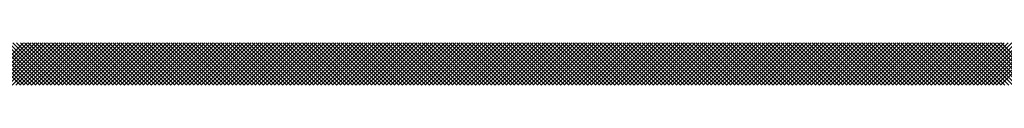
# Paper-space layout 'Layout1' of a CAD drawing. Extents: x -51924 to 37561, y -48115 to 35921.
# Drawn here: x 1902 to 1903, y 1129 to 1129 of the extents above; entities that cross this region are included whole.
import ezdxf

# ---------------------------------------------------------------- set-up
doc = ezdxf.new("R2010")
doc.units = 0
doc.layers.get('0').update_dxf_attribs({"linetype": 'CONTINUOUS'})
doc.layers.add('035PENA', color=2, linetype='CONTINUOUS')

# ---------------------------------------------------------------- blocks, each defined once
blk = doc.blocks.new('*X')
at = {"color": 0}
for p, q in [((1993.5888, 1157.4731), (1993.395, 1157.6669)), ((1993.4092, 1157.4731), (1993.603, 1157.6669)), ((1993.6065, 1157.4731), (1993.4127, 1157.6669)), ((1993.4269, 1157.4731), (1993.6207, 1157.6669)), ((1993.6241, 1157.4731), (1993.4303, 1157.6669)), ((1993.4446, 1157.4731), (1993.6383, 1157.6669)), ((1993.6418, 1157.4731), (1993.448, 1157.6669)), ((1993.4622, 1157.4731), (1993.656, 1157.6669)), ((1993.6595, 1157.4731), (1993.4657, 1157.6669)), ((1993.4799, 1157.4731), (1993.6737, 1157.6669)), ((1993.6772, 1157.4731), (1993.4834, 1157.6669)), ((1993.4976, 1157.4731), (1993.6914, 1157.6669)), ((1993.6948, 1157.4731), (1993.5011, 1157.6669)), ((1993.5153, 1157.4731), (1993.7091, 1157.6669)), ((1993.7125, 1157.4731), (1993.5187, 1157.6669)), ((1993.5329, 1157.4731), (1993.7267, 1157.6669)), ((1993.7302, 1157.4731), (1993.5364, 1157.6669)), ((1993.5506, 1157.4731), (1993.7444, 1157.6669)), ((1993.7479, 1157.4731), (1993.5541, 1157.6669)), ((1993.5683, 1157.4731), (1993.7621, 1157.6669)), ((1993.7656, 1157.4731), (1993.5718, 1157.6669)), ((1993.586, 1157.4731), (1993.7798, 1157.6669)), ((1993.7832, 1157.4731), (1993.5894, 1157.6669)), ((1993.6037, 1157.4731), (1993.7974, 1157.6669)), ((1993.8009, 1157.4731), (1993.6071, 1157.6669)), ((1993.6213, 1157.4731), (1993.8151, 1157.6669)), ((1993.8186, 1157.4731), (1993.6248, 1157.6669)), ((1993.639, 1157.4731), (1993.8328, 1157.6669)), ((1993.8363, 1157.4731), (1993.6425, 1157.6669)), ((1993.6567, 1157.4731), (1993.8505, 1157.6669)), ((1993.8539, 1157.4731), (1993.6602, 1157.6669)), ((1993.6744, 1157.4731), (1993.8682, 1157.6669)), ((1993.8716, 1157.4731), (1993.6778, 1157.6669)), ((1993.692, 1157.4731), (1993.8858, 1157.6669)), ((1993.8893, 1157.4731), (1993.6955, 1157.6669)), ((1993.7097, 1157.4731), (1993.9035, 1157.6669)), ((1993.907, 1157.4731), (1993.7132, 1157.6669)), ((1993.7274, 1157.4731), (1993.9212, 1157.6669)), ((1993.9247, 1157.4731), (1993.7309, 1157.6669)), ((1993.7451, 1157.4731), (1993.9389, 1157.6669)), ((1993.9423, 1157.4731), (1993.7485, 1157.6669)), ((1993.7628, 1157.4731), (1993.9565, 1157.6669)), ((1993.96, 1157.4731), (1993.7662, 1157.6669)), ((1993.7804, 1157.4731), (1993.9742, 1157.6669)), ((1993.9777, 1157.4731), (1993.7839, 1157.6669)), ((1993.7981, 1157.4731), (1993.9919, 1157.6669)), ((1993.9954, 1157.4731), (1993.8016, 1157.6669)), ((1993.8158, 1157.4731), (1994.0096, 1157.6669)), ((1994.013, 1157.4731), (1993.8193, 1157.6669)), ((1993.8335, 1157.4731), (1994.0273, 1157.6669)), ((1994.0307, 1157.4731), (1993.8369, 1157.6669)), ((1993.8511, 1157.4731), (1994.0449, 1157.6669)), ((1994.0484, 1157.4731), (1993.8546, 1157.6669)), ((1993.8688, 1157.4731), (1994.0626, 1157.6669)), ((1994.0661, 1157.4731), (1993.8723, 1157.6669)), ((1993.8865, 1157.4731), (1994.0803, 1157.6669)), ((1994.0838, 1157.4731), (1993.89, 1157.6669)), ((1993.9042, 1157.4731), (1994.098, 1157.6669)), ((1994.1014, 1157.4731), (1993.9076, 1157.6669)), ((1993.9219, 1157.4731), (1994.1156, 1157.6669)), ((1994.1191, 1157.4731), (1993.9253, 1157.6669)), ((1993.9395, 1157.4731), (1994.1333, 1157.6669)), ((1994.1368, 1157.4731), (1993.943, 1157.6669)), ((1993.9572, 1157.4731), (1994.151, 1157.6669)), ((1994.1545, 1157.4731), (1993.9607, 1157.6669)), ((1993.9749, 1157.4731), (1994.1687, 1157.6669)), ((1994.1721, 1157.4731), (1993.9784, 1157.6669)), ((1993.9926, 1157.4731), (1994.1864, 1157.6669)), ((1994.1898, 1157.4731), (1993.996, 1157.6669)), ((1994.0102, 1157.4731), (1994.204, 1157.6669)), ((1994.2075, 1157.4731), (1994.0137, 1157.6669)), ((1994.0279, 1157.4731), (1994.2217, 1157.6669)), ((1994.2252, 1157.4731), (1994.0314, 1157.6669)), ((1994.0456, 1157.4731), (1994.2394, 1157.6669)), ((1994.2429, 1157.4731), (1994.0491, 1157.6669)), ((1994.0633, 1157.4731), (1994.2571, 1157.6669)), ((1994.2605, 1157.4731), (1994.0667, 1157.6669)), ((1994.081, 1157.4731), (1994.2747, 1157.6669)), ((1994.2782, 1157.4731), (1994.0844, 1157.6669)), ((1994.0986, 1157.4731), (1994.2924, 1157.6669)), ((1994.2959, 1157.4731), (1994.1021, 1157.6669)), ((1994.1163, 1157.4731), (1994.3101, 1157.6669)), ((1994.3136, 1157.4731), (1994.1198, 1157.6669)), ((1994.134, 1157.4731), (1994.3278, 1157.6669)), ((1994.3312, 1157.4731), (1994.1375, 1157.6669)), ((1994.1517, 1157.4731), (1994.3455, 1157.6669)), ((1994.3489, 1157.4731), (1994.1551, 1157.6669)), ((1994.1693, 1157.4731), (1994.3631, 1157.6669)), ((1994.3666, 1157.4731), (1994.1728, 1157.6669)), ((1994.187, 1157.4731), (1994.3808, 1157.6669)), ((1994.3843, 1157.4731), (1994.1905, 1157.6669)), ((1994.2047, 1157.4731), (1994.3985, 1157.6669)), ((1994.402, 1157.4731), (1994.2082, 1157.6669)), ((1994.2224, 1157.4731), (1994.4162, 1157.6669)), ((1994.4196, 1157.4731), (1994.2258, 1157.6669)), ((1994.2401, 1157.4731), (1994.4338, 1157.6669)), ((1994.4373, 1157.4731), (1994.2435, 1157.6669)), ((1994.2577, 1157.4731), (1994.4515, 1157.6669)), ((1994.455, 1157.4731), (1994.2612, 1157.6669)), ((1994.2754, 1157.4731), (1994.4692, 1157.6669)), ((1994.4727, 1157.4731), (1994.2789, 1157.6669)), ((1994.2931, 1157.4731), (1994.4869, 1157.6669)), ((1994.4903, 1157.4731), (1994.2966, 1157.6669)), ((1994.3108, 1157.4731), (1994.5046, 1157.6669)), ((1994.508, 1157.4731), (1994.3142, 1157.6669)), ((1994.3284, 1157.4731), (1994.5222, 1157.6669)), ((1994.5257, 1157.4731), (1994.3319, 1157.6669)), ((1994.3461, 1157.4731), (1994.5399, 1157.6669)), ((1994.5434, 1157.4731), (1994.3496, 1157.6669)), ((1994.3638, 1157.4731), (1994.5576, 1157.6669)), ((1994.5611, 1157.4731), (1994.3673, 1157.6669)), ((1994.3815, 1157.4731), (1994.5753, 1157.6669)), ((1994.5787, 1157.4731), (1994.3849, 1157.6669)), ((1994.3991, 1157.4731), (1994.5929, 1157.6669)), ((1994.5964, 1157.4731), (1994.4026, 1157.6669)), ((1994.4168, 1157.4731), (1994.6106, 1157.6669)), ((1994.6141, 1157.4731), (1994.4203, 1157.6669)), ((1994.4345, 1157.4731), (1994.6283, 1157.6669)), ((1994.6318, 1157.4731), (1994.438, 1157.6669)), ((1994.4522, 1157.4731), (1994.646, 1157.6669)), ((1994.6494, 1157.4731), (1994.4556, 1157.6669)), ((1994.4699, 1157.4731), (1994.6636, 1157.6669)), ((1994.6671, 1157.4731), (1994.4733, 1157.6669)), ((1994.4875, 1157.4731), (1994.6813, 1157.6669)), ((1994.6848, 1157.4731), (1994.491, 1157.6669)), ((1994.5052, 1157.4731), (1994.699, 1157.6669)), ((1994.7025, 1157.4731), (1994.5087, 1157.6669)), ((1994.5229, 1157.4731), (1994.7167, 1157.6669)), ((1994.7201, 1157.4731), (1994.5264, 1157.6669)), ((1994.5406, 1157.4731), (1994.7344, 1157.6669)), ((1994.7378, 1157.4731), (1994.544, 1157.6669)), ((1994.5582, 1157.4731), (1994.752, 1157.6669)), ((1994.7555, 1157.4731), (1994.5617, 1157.6669)), ((1994.5759, 1157.4731), (1994.7697, 1157.6669)), ((1994.7732, 1157.4731), (1994.5794, 1157.6669)), ((1994.5936, 1157.4731), (1994.7874, 1157.6669)), ((1994.7909, 1157.4731), (1994.5971, 1157.6669)), ((1994.6113, 1157.4731), (1994.8051, 1157.6669)), ((1994.8085, 1157.4731), (1994.6147, 1157.6669)), ((1994.629, 1157.4731), (1994.8227, 1157.6669)), ((1994.8262, 1157.4731), (1994.6324, 1157.6669)), ((1994.6466, 1157.4731), (1994.8404, 1157.6669)), ((1994.8439, 1157.4731), (1994.6501, 1157.6669)), ((1994.6643, 1157.4731), (1994.8581, 1157.6669)), ((1994.8616, 1157.4731), (1994.6678, 1157.6669)), ((1994.682, 1157.4731), (1994.8758, 1157.6669)), ((1994.8792, 1157.4731), (1994.6855, 1157.6669)), ((1994.6997, 1157.4731), (1994.8935, 1157.6669)), ((1994.8969, 1157.4731), (1994.7031, 1157.6669)), ((1994.7173, 1157.4731), (1994.9111, 1157.6669)), ((1994.9146, 1157.4731), (1994.7208, 1157.6669)), ((1994.735, 1157.4731), (1994.9288, 1157.6669)), ((1994.9323, 1157.4731), (1994.7385, 1157.6669)), ((1994.7527, 1157.4731), (1994.9465, 1157.6669)), ((1994.95, 1157.4731), (1994.7562, 1157.6669)), ((1994.7704, 1157.4731), (1994.9642, 1157.6669)), ((1994.9676, 1157.4731), (1994.7738, 1157.6669)), ((1994.7881, 1157.4731), (1994.9818, 1157.6669)), ((1994.9853, 1157.4731), (1994.7915, 1157.6669)), ((1994.8057, 1157.4731), (1994.9995, 1157.6669)), ((1995.003, 1157.4731), (1994.8092, 1157.6669)), ((1994.8234, 1157.4731), (1995.0172, 1157.6669)), ((1995.0207, 1157.4731), (1994.8269, 1157.6669)), ((1994.8411, 1157.4731), (1995.0349, 1157.6669)), ((1995.0383, 1157.4731), (1994.8446, 1157.6669)), ((1994.8588, 1157.4731), (1995.0526, 1157.6669)), ((1995.056, 1157.4731), (1994.8622, 1157.6669)), ((1994.8764, 1157.4731), (1995.0702, 1157.6669)), ((1995.0737, 1157.4731), (1994.8799, 1157.6669)), ((1994.8941, 1157.4731), (1995.0879, 1157.6669)), ((1995.0914, 1157.4731), (1994.8976, 1157.6669)), ((1994.9118, 1157.4731), (1995.1056, 1157.6669)), ((1995.1091, 1157.4731), (1994.9153, 1157.6669)), ((1994.9295, 1157.4731), (1995.1233, 1157.6669)), ((1995.1267, 1157.4731), (1994.9329, 1157.6669)), ((1994.9472, 1157.4731), (1995.1409, 1157.6669)), ((1995.1444, 1157.4731), (1994.9506, 1157.6669)), ((1994.9648, 1157.4731), (1995.1586, 1157.6669)), ((1995.1621, 1157.4731), (1994.9683, 1157.6669)), ((1994.9825, 1157.4731), (1995.1763, 1157.6669)), ((1995.1798, 1157.4731), (1994.986, 1157.6669)), ((1995.0002, 1157.4731), (1995.194, 1157.6669)), ((1995.1974, 1157.4731), (1995.0037, 1157.6669)), ((1995.0179, 1157.4731), (1995.2117, 1157.6669)), ((1995.2151, 1157.4731), (1995.0213, 1157.6669)), ((1995.0355, 1157.4731), (1995.2293, 1157.6669)), ((1995.2328, 1157.4731), (1995.039, 1157.6669)), ((1995.0532, 1157.4731), (1995.247, 1157.6669)), ((1995.2505, 1157.4731), (1995.0567, 1157.6669)), ((1995.0709, 1157.4731), (1995.2647, 1157.6669)), ((1995.2682, 1157.4731), (1995.0744, 1157.6669)), ((1995.0886, 1157.4731), (1995.2824, 1157.6669)), ((1995.2858, 1157.4731), (1995.092, 1157.6669)), ((1995.1063, 1157.4731), (1995.3, 1157.6669)), ((1995.3035, 1157.4731), (1995.1097, 1157.6669)), ((1995.1239, 1157.4731), (1995.3177, 1157.6669)), ((1995.3212, 1157.4731), (1995.1274, 1157.6669)), ((1995.1416, 1157.4731), (1995.3354, 1157.6669)), ((1995.3389, 1157.4731), (1995.1451, 1157.6669)), ((1995.1593, 1157.4731), (1995.3531, 1157.6669)), ((1995.3565, 1157.4731), (1995.1628, 1157.6669)), ((1995.177, 1157.4731), (1995.3708, 1157.6669)), ((1995.3742, 1157.4731), (1995.1804, 1157.6669)), ((1995.1946, 1157.4731), (1995.3884, 1157.6669)), ((1995.3919, 1157.4731), (1995.1981, 1157.6669)), ((1995.2123, 1157.4731), (1995.4061, 1157.6669)), ((1995.4096, 1157.4731), (1995.2158, 1157.6669)), ((1995.23, 1157.4731), (1995.4238, 1157.6669)), ((1995.4273, 1157.4731), (1995.2335, 1157.6669)), ((1995.2477, 1157.4731), (1995.4415, 1157.6669)), ((1995.4449, 1157.4731), (1995.2511, 1157.6669)), ((1995.2654, 1157.4731), (1995.4591, 1157.6669)), ((1995.4626, 1157.4731), (1995.2688, 1157.6669)), ((1995.283, 1157.4731), (1995.4768, 1157.6669)), ((1995.4803, 1157.4731), (1995.2865, 1157.6669)), ((1995.3007, 1157.4731), (1995.4945, 1157.6669)), ((1995.498, 1157.4731), (1995.3042, 1157.6669)), ((1995.3184, 1157.4731), (1995.5122, 1157.6669)), ((1995.5156, 1157.4731), (1995.3219, 1157.6669)), ((1995.3361, 1157.4731), (1995.5299, 1157.6669)), ((1995.5333, 1157.4731), (1995.3395, 1157.6669)), ((1995.3537, 1157.4731), (1995.5475, 1157.6669)), ((1995.551, 1157.4731), (1995.3572, 1157.6669)), ((1995.3714, 1157.4731), (1995.5652, 1157.6669)), ((1995.5687, 1157.4731), (1995.3749, 1157.6669)), ((1995.3891, 1157.4731), (1995.5829, 1157.6669)), ((1995.5864, 1157.4731), (1995.3926, 1157.6669)), ((1995.4068, 1157.4731), (1995.6006, 1157.6669)), ((1995.604, 1157.4731), (1995.4102, 1157.6669)), ((1995.4245, 1157.4731), (1995.6182, 1157.6669)), ((1995.6217, 1157.4731), (1995.4279, 1157.6669)), ((1995.4421, 1157.4731), (1995.6359, 1157.6669)), ((1995.6394, 1157.4731), (1995.4456, 1157.6669)), ((1995.4598, 1157.4731), (1995.6536, 1157.6669)), ((1995.6571, 1157.4731), (1995.4633, 1157.6669)), ((1995.4775, 1157.4731), (1995.6713, 1157.6669)), ((1995.6747, 1157.4731), (1995.481, 1157.6669)), ((1995.4952, 1157.4731), (1995.689, 1157.6669)), ((1995.6924, 1157.4731), (1995.4986, 1157.6669)), ((1995.5128, 1157.4731), (1995.7066, 1157.6669)), ((1995.7101, 1157.4731), (1995.5163, 1157.6669)), ((1995.5305, 1157.4731), (1995.7243, 1157.6669)), ((1995.7278, 1157.4731), (1995.534, 1157.6669)), ((1995.5482, 1157.4731), (1995.742, 1157.6669)), ((1995.7455, 1157.4731), (1995.5517, 1157.6669)), ((1995.5659, 1157.4731), (1995.7597, 1157.6669)), ((1995.7631, 1157.4731), (1995.5693, 1157.6669)), ((1995.5836, 1157.4731), (1995.7773, 1157.6669)), ((1995.7808, 1157.4731), (1995.587, 1157.6669)), ((1995.6012, 1157.4731), (1995.795, 1157.6669)), ((1995.7985, 1157.4731), (1995.6047, 1157.6669)), ((1995.6189, 1157.4731), (1995.8127, 1157.6669)), ((1995.8162, 1157.4731), (1995.6224, 1157.6669)), ((1995.6366, 1157.4731), (1995.8304, 1157.6669)), ((1995.8338, 1157.4731), (1995.6401, 1157.6669)), ((1995.6543, 1157.4731), (1995.8481, 1157.6669)), ((1995.8515, 1157.4731), (1995.6577, 1157.6669)), ((1995.6719, 1157.4731), (1995.8657, 1157.6669)), ((1995.8692, 1157.4731), (1995.6754, 1157.6669)), ((1995.6896, 1157.4731), (1995.8834, 1157.6669)), ((1995.8869, 1157.4731), (1995.6931, 1157.6669)), ((1995.7073, 1157.4731), (1995.9011, 1157.6669)), ((1995.9046, 1157.4731), (1995.7108, 1157.6669)), ((1995.725, 1157.4731), (1995.9188, 1157.6669)), ((1995.9222, 1157.4731), (1995.7284, 1157.6669)), ((1995.7427, 1157.4731), (1995.9364, 1157.6669)), ((1995.9399, 1157.4731), (1995.7461, 1157.6669)), ((1995.7603, 1157.4731), (1995.9541, 1157.6669)), ((1995.9576, 1157.4731), (1995.7638, 1157.6669)), ((1995.778, 1157.4731), (1995.9718, 1157.6669)), ((1995.9753, 1157.4731), (1995.7815, 1157.6669)), ((1995.7957, 1157.4731), (1995.9895, 1157.6669)), ((1995.9929, 1157.4731), (1995.7992, 1157.6669)), ((1995.8134, 1157.4731), (1996.0072, 1157.6669)), ((1996.0106, 1157.4731), (1995.8168, 1157.6669)), ((1995.831, 1157.4731), (1996.0248, 1157.6669)), ((1996.0283, 1157.4731), (1995.8345, 1157.6669)), ((1995.8487, 1157.4731), (1996.0425, 1157.6669)), ((1996.046, 1157.4731), (1995.8522, 1157.6669)), ((1995.8664, 1157.4731), (1996.0602, 1157.6669)), ((1996.0637, 1157.4731), (1995.8699, 1157.6669)), ((1995.8841, 1157.4731), (1996.0779, 1157.6669)), ((1996.0813, 1157.4731), (1995.8875, 1157.6669)), ((1995.9018, 1157.4731), (1996.0955, 1157.6669)), ((1996.099, 1157.4731), (1995.9052, 1157.6669)), ((1995.9194, 1157.4731), (1996.1132, 1157.6669)), ((1996.1167, 1157.4731), (1995.9229, 1157.6669)), ((1995.9371, 1157.4731), (1996.1309, 1157.6669)), ((1996.1344, 1157.4731), (1995.9406, 1157.6669)), ((1995.9548, 1157.4731), (1996.1486, 1157.6669)), ((1996.152, 1157.4731), (1995.9583, 1157.6669)), ((1995.9725, 1157.4731), (1996.1663, 1157.6669)), ((1996.1697, 1157.4731), (1995.9759, 1157.6669)), ((1995.9901, 1157.4731), (1996.1839, 1157.6669)), ((1996.1874, 1157.4731), (1995.9936, 1157.6669)), ((1996.0078, 1157.4731), (1996.2016, 1157.6669)), ((1996.2051, 1157.4731), (1996.0113, 1157.6669)), ((1996.0255, 1157.4731), (1996.2193, 1157.6669)), ((1996.2228, 1157.4731), (1996.029, 1157.6669)), ((1996.0432, 1157.4731), (1996.237, 1157.6669)), ((1996.2404, 1157.4731), (1996.0466, 1157.6669)), ((1996.0609, 1157.4731), (1996.2546, 1157.6669)), ((1996.2581, 1157.4731), (1996.0643, 1157.6669)), ((1996.0785, 1157.4731), (1996.2723, 1157.6669)), ((1996.2758, 1157.4731), (1996.082, 1157.6669)), ((1996.0962, 1157.4731), (1996.29, 1157.6669)), ((1996.2935, 1157.4731), (1996.0997, 1157.6669)), ((1996.1139, 1157.4731), (1996.3077, 1157.6669)), ((1996.3111, 1157.4731), (1996.1174, 1157.6669)), ((1996.1316, 1157.4731), (1996.3254, 1157.6669)), ((1996.3288, 1157.4731), (1996.135, 1157.6669)), ((1996.1492, 1157.4731), (1996.343, 1157.6669)), ((1996.3465, 1157.4731), (1996.1527, 1157.6669)), ((1996.1669, 1157.4731), (1996.3607, 1157.6669)), ((1996.3642, 1157.4731), (1996.1704, 1157.6669)), ((1996.1846, 1157.4731), (1996.3784, 1157.6669)), ((1996.3819, 1157.4731), (1996.1881, 1157.6669)), ((1996.2023, 1157.4731), (1996.3961, 1157.6669)), ((1996.3995, 1157.4731), (1996.2057, 1157.6669)), ((1996.2199, 1157.4731), (1996.4137, 1157.6669)), ((1996.4172, 1157.4731), (1996.2234, 1157.6669)), ((1996.2376, 1157.4731), (1996.4314, 1157.6669)), ((1996.4349, 1157.4731), (1996.2411, 1157.6669)), ((1996.2553, 1157.4731), (1996.4491, 1157.6669)), ((1996.4526, 1157.4731), (1996.2588, 1157.6669)), ((1996.273, 1157.4731), (1996.4668, 1157.6669)), ((1996.4702, 1157.4731), (1996.2764, 1157.6669)), ((1996.2907, 1157.4731), (1996.4844, 1157.6669)), ((1996.4879, 1157.4731), (1996.2941, 1157.6669)), ((1996.3083, 1157.4731), (1996.5021, 1157.6669)), ((1996.5056, 1157.4731), (1996.3118, 1157.6669)), ((1996.326, 1157.4731), (1996.5198, 1157.6669)), ((1996.5233, 1157.4731), (1996.3295, 1157.6669)), ((1996.3437, 1157.4731), (1996.5375, 1157.6669)), ((1996.5409, 1157.4731), (1996.3472, 1157.6669)), ((1996.3614, 1157.4731), (1996.5552, 1157.6669)), ((1996.5586, 1157.4731), (1996.3648, 1157.6669)), ((1996.379, 1157.4731), (1996.5728, 1157.6669)), ((1996.5763, 1157.4731), (1996.3825, 1157.6669)), ((1996.3967, 1157.4731), (1996.5905, 1157.6669)), ((1996.594, 1157.4731), (1996.4002, 1157.6669)), ((1996.4144, 1157.4731), (1996.6082, 1157.6669)), ((1996.6117, 1157.4731), (1996.4179, 1157.6669)), ((1996.4321, 1157.4731), (1996.6259, 1157.6669)), ((1996.6293, 1157.4731), (1996.4355, 1157.6669)), ((1996.4498, 1157.4731), (1996.6435, 1157.6669)), ((1996.647, 1157.4731), (1996.4532, 1157.6669)), ((1996.4674, 1157.4731), (1996.6612, 1157.6669)), ((1996.6647, 1157.4731), (1996.4709, 1157.6669)), ((1996.4851, 1157.4731), (1996.6789, 1157.6669)), ((1996.6824, 1157.4731), (1996.4886, 1157.6669)), ((1996.5028, 1157.4731), (1996.6966, 1157.6669)), ((1996.7, 1157.4731), (1996.5063, 1157.6669)), ((1996.5205, 1157.4731), (1996.7143, 1157.6669)), ((1996.7177, 1157.4731), (1996.5239, 1157.6669)), ((1996.5381, 1157.4731), (1996.7319, 1157.6669)), ((1996.7354, 1157.4731), (1996.5416, 1157.6669)), ((1996.5558, 1157.4731), (1996.7496, 1157.6669)), ((1996.7531, 1157.4731), (1996.5593, 1157.6669)), ((1996.5735, 1157.4731), (1996.7673, 1157.6669)), ((1996.7708, 1157.4731), (1996.577, 1157.6669)), ((1996.5912, 1157.4731), (1996.785, 1157.6669)), ((1996.7884, 1157.4731), (1996.5946, 1157.6669)), ((1996.6089, 1157.4731), (1996.8026, 1157.6669)), ((1996.8061, 1157.4731), (1996.6123, 1157.6669)), ((1996.6265, 1157.4731), (1996.8203, 1157.6669)), ((1996.8238, 1157.4731), (1996.63, 1157.6669)), ((1996.6442, 1157.4731), (1996.838, 1157.6669)), ((1996.8415, 1157.4731), (1996.6477, 1157.6669)), ((1996.6619, 1157.4731), (1996.8557, 1157.6669)), ((1996.8591, 1157.4731), (1996.6654, 1157.6669)), ((1996.6796, 1157.4731), (1996.8734, 1157.6669)), ((1996.8768, 1157.4731), (1996.683, 1157.6669)), ((1996.6972, 1157.4731), (1996.891, 1157.6669)), ((1996.8945, 1157.4731), (1996.7007, 1157.6669)), ((1996.7149, 1157.4731), (1996.9087, 1157.6669)), ((1996.9122, 1157.4731), (1996.7184, 1157.6669)), ((1996.7326, 1157.4731), (1996.9264, 1157.6669)), ((1996.9299, 1157.4731), (1996.7361, 1157.6669)), ((1996.7503, 1157.4731), (1996.9441, 1157.6669)), ((1996.9475, 1157.4731), (1996.7537, 1157.6669)), ((1996.768, 1157.4731), (1996.9617, 1157.6669)), ((1996.9652, 1157.4731), (1996.7714, 1157.6669)), ((1996.7856, 1157.4731), (1996.9794, 1157.6669)), ((1996.9829, 1157.4731), (1996.7891, 1157.6669)), ((1996.8033, 1157.4731), (1996.9971, 1157.6669)), ((1997.0006, 1157.4731), (1996.8068, 1157.6669)), ((1996.821, 1157.4731), (1997.0148, 1157.6669)), ((1997.0182, 1157.4731), (1996.8245, 1157.6669)), ((1996.8387, 1157.4731), (1997.0325, 1157.6669)), ((1997.0359, 1157.4731), (1996.8421, 1157.6669)), ((1996.8563, 1157.4731), (1997.0501, 1157.6669)), ((1997.0536, 1157.4731), (1996.8598, 1157.6669)), ((1996.874, 1157.4731), (1997.0678, 1157.6669)), ((1997.0713, 1157.4731), (1996.8775, 1157.6669)), ((1996.8917, 1157.4731), (1997.0855, 1157.6669)), ((1997.089, 1157.4731), (1996.8952, 1157.6669)), ((1996.9094, 1157.4731), (1997.1032, 1157.6669)), ((1997.1066, 1157.4731), (1996.9128, 1157.6669)), ((1996.9271, 1157.4731), (1997.1208, 1157.6669)), ((1997.1243, 1157.4731), (1996.9305, 1157.6669)), ((1996.9447, 1157.4731), (1997.1385, 1157.6669)), ((1997.142, 1157.4731), (1996.9482, 1157.6669)), ((1996.9624, 1157.4731), (1997.1562, 1157.6669)), ((1997.1597, 1157.4731), (1996.9659, 1157.6669)), ((1996.9801, 1157.4731), (1997.1739, 1157.6669)), ((1997.1773, 1157.4731), (1996.9836, 1157.6669)), ((1996.9978, 1157.4731), (1997.1916, 1157.6669)), ((1997.195, 1157.4731), (1997.0012, 1157.6669)), ((1997.0154, 1157.4731), (1997.2092, 1157.6669)), ((1997.2127, 1157.4731), (1997.0189, 1157.6669)), ((1997.0331, 1157.4731), (1997.2269, 1157.6669)), ((1997.2304, 1157.4731), (1997.0366, 1157.6669)), ((1997.0508, 1157.4731), (1997.2446, 1157.6669)), ((1997.2481, 1157.4731), (1997.0543, 1157.6669)), ((1997.0685, 1157.4731), (1997.2623, 1157.6669)), ((1997.2657, 1157.4731), (1997.0719, 1157.6669)), ((1997.0862, 1157.4731), (1997.2799, 1157.6669)), ((1997.2834, 1157.4731), (1997.0896, 1157.6669)), ((1997.1038, 1157.4731), (1997.2976, 1157.6669)), ((1997.3011, 1157.4731), (1997.1073, 1157.6669)), ((1997.1215, 1157.4731), (1997.3153, 1157.6669)), ((1997.3188, 1157.4731), (1997.125, 1157.6669)), ((1997.1392, 1157.4731), (1997.333, 1157.6669)), ((1997.3364, 1157.4731), (1997.1427, 1157.6669)), ((1997.1569, 1157.4731), (1997.3507, 1157.6669)), ((1997.3541, 1157.4731), (1997.1603, 1157.6669)), ((1997.1745, 1157.4731), (1997.3683, 1157.6669)), ((1997.3718, 1157.4731), (1997.178, 1157.6669)), ((1997.1922, 1157.4731), (1997.386, 1157.6669)), ((1997.3895, 1157.4731), (1997.1957, 1157.6669)), ((1997.2099, 1157.4731), (1997.4037, 1157.6669)), ((1997.4072, 1157.4731), (1997.2134, 1157.6669)), ((1997.2276, 1157.4731), (1997.4214, 1157.6669)), ((1997.4248, 1157.4731), (1997.231, 1157.6669)), ((1997.2453, 1157.4731), (1997.439, 1157.6669)), ((1997.4425, 1157.4731), (1997.2487, 1157.6669)), ((1997.2629, 1157.4731), (1997.4567, 1157.6669)), ((1997.4602, 1157.4731), (1997.2664, 1157.6669)), ((1997.2806, 1157.4731), (1997.4744, 1157.6669)), ((1997.4779, 1157.4731), (1997.2841, 1157.6669)), ((1997.2983, 1157.4731), (1997.4921, 1157.6669)), ((1997.4955, 1157.4731), (1997.3018, 1157.6669)), ((1997.316, 1157.4731), (1997.5098, 1157.6669)), ((1997.5132, 1157.4731), (1997.3194, 1157.6669)), ((1997.3336, 1157.4731), (1997.5274, 1157.6669)), ((1997.5309, 1157.4731), (1997.3371, 1157.6669)), ((1997.3513, 1157.4731), (1997.5451, 1157.6669)), ((1997.5486, 1157.4731), (1997.3548, 1157.6669)), ((1997.369, 1157.4731), (1997.5628, 1157.6669)), ((1997.5663, 1157.4731), (1997.3725, 1157.6669)), ((1997.3867, 1157.4731), (1997.5805, 1157.6669)), ((1997.5839, 1157.4731), (1997.3901, 1157.6669)), ((1997.4044, 1157.4731), (1997.5981, 1157.6669)), ((1997.6016, 1157.4731), (1997.4078, 1157.6669)), ((1997.422, 1157.4731), (1997.6158, 1157.6669)), ((1997.6193, 1157.4731), (1997.4255, 1157.6669)), ((1997.4397, 1157.4731), (1997.6335, 1157.6669)), ((1997.637, 1157.4731), (1997.4432, 1157.6669)), ((1997.4574, 1157.4731), (1997.6512, 1157.6669)), ((1997.6546, 1157.4731), (1997.4609, 1157.6669)), ((1997.4751, 1157.4731), (1997.6689, 1157.6669)), ((1997.6723, 1157.4731), (1997.4785, 1157.6669)), ((1997.4927, 1157.4731), (1997.6865, 1157.6669)), ((1997.69, 1157.4731), (1997.4962, 1157.6669)), ((1997.5104, 1157.4731), (1997.7042, 1157.6669)), ((1997.7077, 1157.4731), (1997.5139, 1157.6669)), ((1997.5281, 1157.4731), (1997.7219, 1157.6669)), ((1997.7254, 1157.4731), (1997.5316, 1157.6669)), ((1997.5458, 1157.4731), (1997.7396, 1157.6669)), ((1997.743, 1157.4731), (1997.5492, 1157.6669)), ((1997.5635, 1157.4731), (1997.7572, 1157.6669)), ((1997.7607, 1157.4731), (1997.5669, 1157.6669)), ((1997.5811, 1157.4731), (1997.7749, 1157.6669)), ((1997.7784, 1157.4731), (1997.5846, 1157.6669)), ((1997.5988, 1157.4731), (1997.7926, 1157.6669)), ((1997.7961, 1157.4731), (1997.6023, 1157.6669)), ((1997.6165, 1157.4731), (1997.8103, 1157.6669)), ((1997.8137, 1157.4731), (1997.62, 1157.6669)), ((1997.6342, 1157.4731), (1997.828, 1157.6669)), ((1997.8314, 1157.4731), (1997.6376, 1157.6669)), ((1997.6518, 1157.4731), (1997.8456, 1157.6669)), ((1997.8491, 1157.4731), (1997.6553, 1157.6669)), ((1997.6695, 1157.4731), (1997.8633, 1157.6669)), ((1997.8668, 1157.4731), (1997.673, 1157.6669)), ((1997.6872, 1157.4731), (1997.881, 1157.6669)), ((1997.8845, 1157.4731), (1997.6907, 1157.6669)), ((1997.7049, 1157.4731), (1997.8987, 1157.6669)), ((1997.9021, 1157.4731), (1997.7083, 1157.6669)), ((1997.7226, 1157.4731), (1997.9163, 1157.6669)), ((1997.9198, 1157.4731), (1997.726, 1157.6669)), ((1997.7402, 1157.4731), (1997.934, 1157.6669)), ((1997.9375, 1157.4731), (1997.7437, 1157.6669)), ((1997.7579, 1157.4731), (1997.9517, 1157.6669)), ((1997.9552, 1157.4731), (1997.7614, 1157.6669)), ((1997.7756, 1157.4731), (1997.9694, 1157.6669)), ((1997.9728, 1157.4731), (1997.7791, 1157.6669)), ((1997.7933, 1157.4731), (1997.9871, 1157.6669)), ((1997.9905, 1157.4731), (1997.7967, 1157.6669)), ((1997.8109, 1157.4731), (1998.0047, 1157.6669)), ((1998.0082, 1157.4731), (1997.8144, 1157.6669)), ((1997.8286, 1157.4731), (1998.0224, 1157.6669)), ((1998.0259, 1157.4731), (1997.8321, 1157.6669)), ((1997.8463, 1157.4731), (1998.0401, 1157.6669)), ((1998.0436, 1157.4731), (1997.8498, 1157.6669)), ((1997.864, 1157.4731), (1998.0578, 1157.6669)), ((1998.0612, 1157.4731), (1997.8674, 1157.6669)), ((1997.8816, 1157.4731), (1998.0754, 1157.6669)), ((1998.0789, 1157.4731), (1997.8851, 1157.6669)), ((1997.8993, 1157.4731), (1998.0931, 1157.6669)), ((1998.0966, 1157.4731), (1997.9028, 1157.6669)), ((1997.917, 1157.4731), (1998.1108, 1157.6669)), ((1998.1143, 1157.4731), (1997.9205, 1157.6669)), ((1997.9347, 1157.4731), (1998.1285, 1157.6669)), ((1998.1319, 1157.4731), (1997.9382, 1157.6669)), ((1997.9524, 1157.4731), (1998.1462, 1157.6669)), ((1998.1496, 1157.4731), (1997.9558, 1157.6669)), ((1997.97, 1157.4731), (1998.1638, 1157.6669)), ((1998.1673, 1157.4731), (1997.9735, 1157.6669)), ((1997.9877, 1157.4731), (1998.1815, 1157.6669)), ((1998.185, 1157.4731), (1997.9912, 1157.6669)), ((1998.0054, 1157.4731), (1998.1992, 1157.6669)), ((1998.2027, 1157.4731), (1998.0089, 1157.6669)), ((1998.0231, 1157.4731), (1998.2169, 1157.6669)), ((1998.2203, 1157.4731), (1998.0265, 1157.6669)), ((1998.0407, 1157.4731), (1998.2345, 1157.6669)), ((1998.238, 1157.4731), (1998.0442, 1157.6669)), ((1998.0584, 1157.4731), (1998.2522, 1157.6669)), ((1998.2557, 1157.4731), (1998.0619, 1157.6669)), ((1998.0761, 1157.4731), (1998.2699, 1157.6669)), ((1998.2734, 1157.4731), (1998.0796, 1157.6669))]:
    blk.add_line(p, q, dxfattribs=at)

psp = doc.layouts.get("Layout1")

# ---------------------------------------------------------------- block references
at = {"layer": '035PENA', "color": 0, "xscale": 0.2, "yscale": 0.2, "zscale": 0.2}
psp.add_blockref('*X', (1503.34056, 897.76887), dxfattribs=at)

doc.saveas('drawing.dxf')
